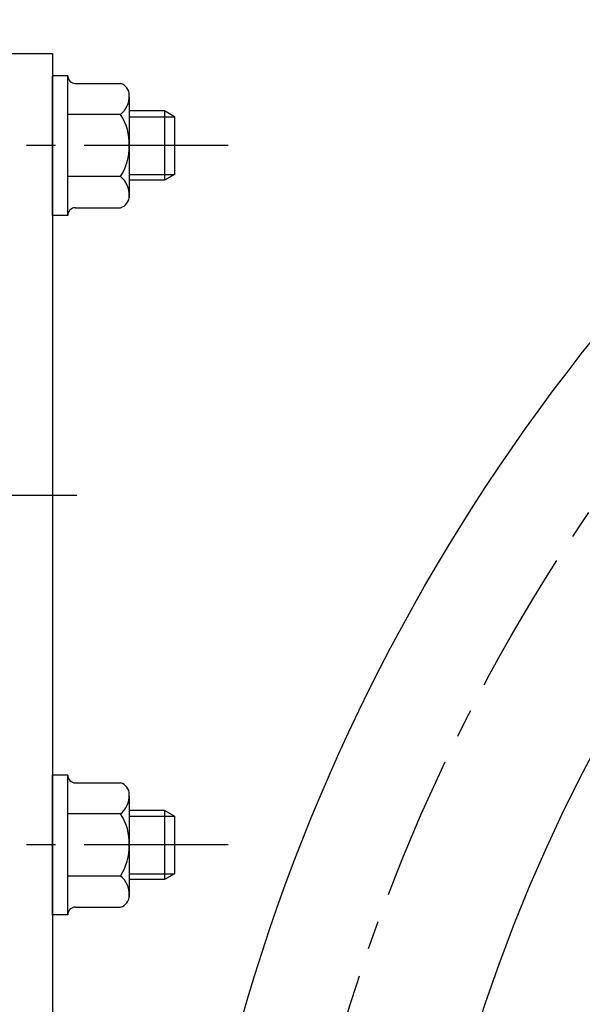
# Model space of a CAD drawing. Units: millimetres. Extents: x 0 to 3468, y -11 to 2466.
# Drawn here: x 224 to 298, y 1075 to 1203 of the extents above; entities that cross this region are included whole.
import ezdxf

# ---------------------------------------------------------------- set-up
doc = ezdxf.new("R2010")
doc.units = ezdxf.units.MM
doc.header["$LTSCALE"] = 15
doc.linetypes.add('CENTER', pattern=[2, 1.25, -0.25, 0.25, -0.25])
doc.layers.add('1', color=1, linetype='CENTER')
doc.layers.add('4', color=4, linetype='Continuous')

msp = doc.modelspace()

# ---------------------------------------------------------------- linework, layer by layer
for p, q in [((222.665, 1199.0246), (228.665, 1199.0246)), ((228.665, 1199.0246), (228.665, 1064.0246)), ((228.665, 1177.9417), (228.665, 1196.1075)), ((230.665, 1196.1075), (228.665, 1196.1075)), ((230.665, 1177.9417), (230.665, 1196.1075)), ((231.665, 1195.1075), (237.545, 1195.1075)), ((238.665, 1193.3228), (238.665, 1180.2285)), ((243.2659, 1191.5246), (238.665, 1191.5246)), ((244.565, 1190.7746), (243.2659, 1191.5246)), ((243.2659, 1191.5246), (243.2659, 1182.5246)), ((237.545, 1191.066), (230.665, 1191.066)), ((244.565, 1190.7746), (244.565, 1183.2746)), ((237.545, 1182.9831), (230.665, 1182.9831)), ((243.2659, 1182.5246), (238.665, 1182.5246)), ((244.565, 1183.2746), (243.2659, 1182.5246)), ((231.665, 1178.9417), (237.545, 1178.9417)), ((230.665, 1177.9417), (228.665, 1177.9417)), ((228.665, 1086.9417), (228.665, 1105.1075)), ((230.665, 1105.1075), (228.665, 1105.1075)), ((230.665, 1086.9417), (230.665, 1105.1075)), ((231.665, 1104.1075), (237.545, 1104.1075)), ((238.665, 1102.3228), (238.665, 1089.2285)), ((243.2659, 1100.5246), (238.665, 1100.5246)), ((244.565, 1099.7746), (243.2659, 1100.5246)), ((243.2659, 1100.5246), (243.2659, 1091.5246)), ((237.545, 1100.066), (230.665, 1100.066)), ((244.565, 1099.7746), (244.565, 1092.2746)), ((237.545, 1091.9831), (230.665, 1091.9831)), ((244.565, 1092.2746), (243.2659, 1091.5246)), ((243.2659, 1091.5246), (238.665, 1091.5246)), ((231.665, 1087.9417), (237.545, 1087.9417)), ((230.665, 1086.9417), (228.665, 1086.9417))]:
    msp.add_line(p, q)
for radius in [252.5, 222.8401, 207.3591]:
    msp.add_circle((496.165, 1004.0246), radius)
for centre, radius, start, end in [((231.665, 1196.1075), 1, 180, 270), ((237.1338, 1193.6315), 1.5322, 357.944831, 74.433126), ((235.6413, 1193.4204), 3.0277, 308.958052, 2.956954), ((231.9485, 1187.3392), 6.7239, 357.318443, 33.660656), ((231.0954, 1186.9464), 7.57, 328.429265, 0.591636), ((235.6413, 1180.6288), 3.0277, 357.043046, 51.041948), ((237.1338, 1180.4176), 1.5322, 285.566874, 2.055169), ((231.665, 1177.9417), 1, 90, 180), ((231.665, 1105.1075), 1, 180, 270), ((237.1338, 1102.6315), 1.5322, 357.944831, 74.433126), ((235.6413, 1102.4204), 3.0277, 308.958052, 2.956954), ((231.9485, 1096.3392), 6.7239, 357.318443, 33.660656), ((231.0954, 1095.9464), 7.57, 328.429265, 0.591636), ((235.6413, 1089.6288), 3.0277, 357.043046, 51.041948), ((237.1338, 1089.4176), 1.5322, 285.566874, 2.055169), ((231.665, 1086.9417), 1, 90, 180)]:
    msp.add_arc(centre, radius, start, end)
at = {"layer": '1'}
for p, q in [((251.565, 1187.0246), (179.065, 1187.0246)), ((123.115, 1141.5246), (233.115, 1141.5246)), ((251.565, 1096.0246), (179.065, 1096.0246))]:
    msp.add_line(p, q, dxfattribs=at)
msp.add_circle((496.165, 1004.0246), 239.5, dxfattribs=at)
at = {"layer": '4'}
for p, q in [((238.665, 1190.7746), (244.565, 1190.7746)), ((238.665, 1183.2746), (244.565, 1183.2746)), ((238.665, 1099.7746), (244.565, 1099.7746)), ((238.665, 1092.2746), (244.565, 1092.2746))]:
    msp.add_line(p, q, dxfattribs=at)

doc.saveas('drawing.dxf')
